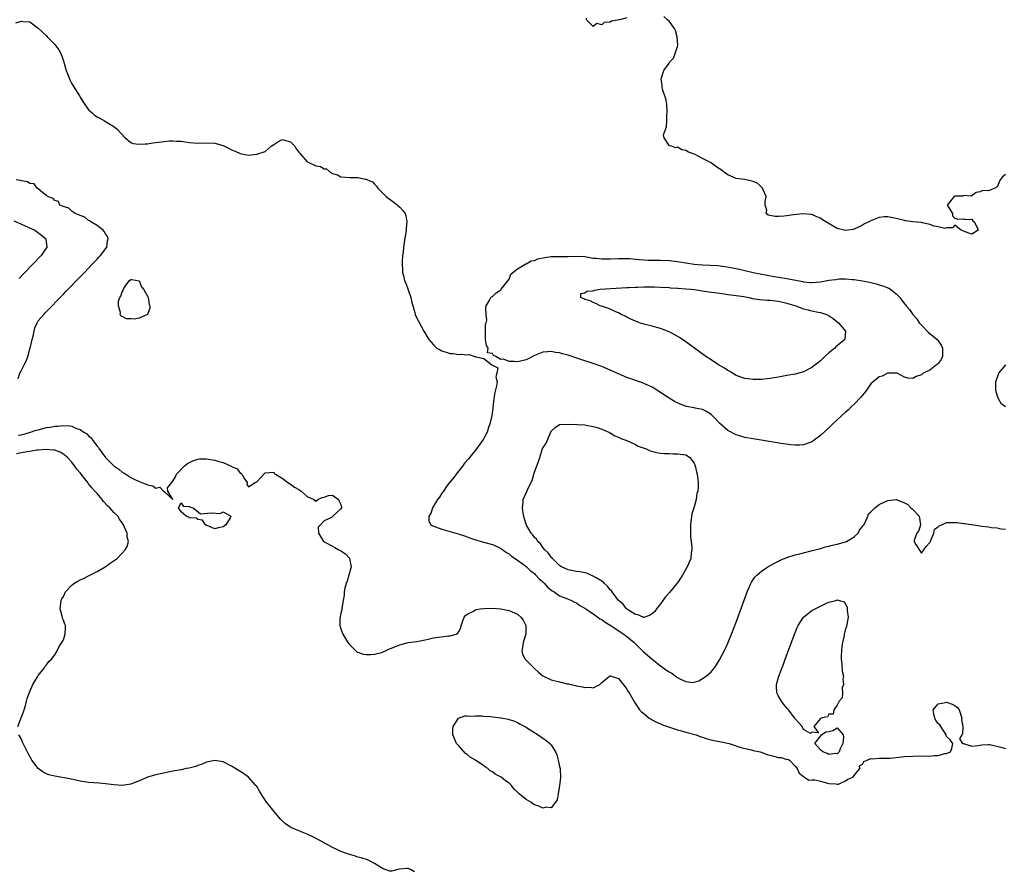
# Model space of a CAD drawing. Units: inches. Extents: x 2622000 to 2625000, y 1497000 to 1500000.
# Drawn here: x 2622421 to 2622655, y 1497627 to 1497829 of the extents above; entities that cross this region are included whole.
import ezdxf

# ---------------------------------------------------------------- set-up
doc = ezdxf.new("R2010")
doc.units = ezdxf.units.IN
doc.header["$MEASUREMENT"] = 0
doc.layers.add('LD26221497_2ft', color=215, linetype='Continuous')

msp = doc.modelspace()

# ---------------------------------------------------------------- linework, layer by layer
at = {"layer": 'LD26221497_2ft'}
for points, elevation in [([(2622419.7, 1497828.3), (2622421, 1497828.74), (2622421.33, 1497828.67), (2622423, 1497828.6), (2622425, 1497827.02), (2622427, 1497825.23), (2622427.15, 1497825), (2622429, 1497823.2), (2622429.93, 1497821.93), (2622430.42, 1497821), (2622431, 1497819.3), (2622431.13, 1497819), (2622431.68, 1497817), (2622432.02, 1497816.02), (2622432.42, 1497815), (2622432.6, 1497814.6), (2622433, 1497813.85), (2622433.34, 1497813.34), (2622434.81, 1497811), (2622435, 1497810.66), (2622435.64, 1497809.64), (2622437, 1497807.67), (2622437.74, 1497807), (2622438.41, 1497806.41), (2622439, 1497805.97), (2622439.64, 1497805.64), (2622440.76, 1497805), (2622441.4, 1497804.6), (2622443, 1497803.68), (2622443.85, 1497803), (2622445.65, 1497801), (2622447, 1497799.9), (2622447.61, 1497799.61), (2622449, 1497799.45), (2622450.42, 1497799.58), (2622451, 1497799.57), (2622452.24, 1497799.76), (2622453, 1497799.85), (2622455, 1497800.13), (2622456.24, 1497800.24), (2622457, 1497800.29), (2622457.78, 1497800.22), (2622459, 1497800.17), (2622459.99, 1497800.01), (2622461, 1497799.88), (2622463, 1497799.73), (2622465, 1497799.76), (2622467, 1497799.68), (2622469, 1497799.14), (2622470.45, 1497798.45), (2622471, 1497798.15), (2622471.82, 1497797.82), (2622473, 1497797.22), (2622475, 1497796.9), (2622477, 1497797.13), (2622479, 1497797.74), (2622480.44, 1497799), (2622481, 1497799.41), (2622481.95, 1497800.05), (2622483, 1497800.56), (2622483.6, 1497800.4), (2622485, 1497800.07), (2622486.03, 1497799), (2622486.36, 1497798.36), (2622487, 1497797.57), (2622487.27, 1497797.27), (2622487.44, 1497797), (2622489, 1497795.3), (2622489.5, 1497795), (2622490.53, 1497794.53), (2622491, 1497794.3), (2622492.14, 1497794.14), (2622493, 1497793.6), (2622493.59, 1497793.59), (2622494.31, 1497793), (2622495, 1497792.54), (2622496.2, 1497792.2), (2622497, 1497791.68), (2622499, 1497791.58), (2622501, 1497791.54), (2622502.84, 1497791.16), (2622503, 1497791.14), (2622503.31, 1497791), (2622504.51, 1497790.51), (2622505, 1497789.93), (2622505.46, 1497789.46), (2622505.75, 1497789), (2622507.75, 1497787), (2622508.48, 1497786.48), (2622509, 1497786.05), (2622509.62, 1497785.62), (2622510.42, 1497785), (2622511, 1497784.46), (2622511.73, 1497783.73), (2622512.23, 1497783), (2622512.44, 1497782.44), (2622512.69, 1497781), (2622512.52, 1497779.48), (2622512.51, 1497779), (2622512.06, 1497776.06), (2622511.88, 1497775), (2622511.76, 1497773.76), (2622511.66, 1497773), (2622511.58, 1497771.58), (2622511.52, 1497771), (2622511.61, 1497769.61), (2622511.6, 1497769), (2622511.94, 1497767.94), (2622512.11, 1497767), (2622512.42, 1497766.42), (2622513.58, 1497763), (2622513.83, 1497761.83), (2622514.05, 1497761), (2622514.55, 1497759.45), (2622514.67, 1497759), (2622514.76, 1497758.76), (2622515.41, 1497757.41), (2622516.7, 1497755), (2622517.93, 1497753), (2622519, 1497751.78), (2622519.38, 1497751.38), (2622519.8, 1497751), (2622520.56, 1497750.56), (2622521, 1497750.37), (2622522.03, 1497750.03), (2622523, 1497749.73), (2622523.7, 1497749.7), (2622525, 1497749.49), (2622525.56, 1497749.56), (2622527, 1497749.37), (2622527.48, 1497749.48), (2622528.81, 1497749), (2622529, 1497748.97), (2622529.06, 1497748.94), (2622531, 1497748.53), (2622532.89, 1497747), (2622532.97, 1497746.96), (2622533, 1497746.9), (2622534.27, 1497746.27), (2622534.03, 1497745), (2622533.81, 1497744.19), (2622534.11, 1497743), (2622534.02, 1497742.02), (2622533.57, 1497740.43), (2622533.33, 1497739), (2622533, 1497736.07), (2622532.86, 1497735), (2622532.41, 1497733), (2622532.08, 1497732.08), (2622531.75, 1497731), (2622531, 1497729.46), (2622530.68, 1497729), (2622529.2, 1497727), (2622527.32, 1497724.68), (2622526.41, 1497723.59), (2622525.96, 1497723), (2622524.37, 1497721), (2622523.8, 1497720.2), (2622522.9, 1497719.1), (2622522.29, 1497718.29), (2622521.35, 1497717), (2622521.23, 1497716.77), (2622521, 1497716.47), (2622520.43, 1497715.57), (2622519.98, 1497715), (2622518.76, 1497713), (2622518.36, 1497711.64), (2622517.92, 1497711), (2622517.87, 1497709.87), (2622518.37, 1497709), (2622519, 1497708.66), (2622519.49, 1497708.51), (2622521, 1497707.92), (2622524.83, 1497706.83), (2622526.35, 1497706.35), (2622527, 1497706.1), (2622527.83, 1497705.83), (2622529, 1497705.4), (2622529.3, 1497705.3), (2622530.32, 1497705), (2622531.24, 1497704.76), (2622533, 1497704.27), (2622534.28, 1497703.72), (2622535, 1497703.36), (2622535.18, 1497703.18), (2622535.48, 1497703), (2622536.35, 1497702.35), (2622537, 1497702.04), (2622537.53, 1497701.53), (2622538.39, 1497701), (2622539, 1497700.59), (2622540.64, 1497699.36), (2622541, 1497699.07), (2622542.03, 1497698.03), (2622543, 1497697.38), (2622543.18, 1497697.18), (2622543.37, 1497697), (2622544.13, 1497696.13), (2622545, 1497695.42), (2622545.42, 1497695), (2622546.13, 1497694.13), (2622547.25, 1497693.25), (2622547.72, 1497693), (2622549, 1497692.06), (2622550.49, 1497691.51), (2622551, 1497691.29), (2622551.79, 1497691), (2622552.55, 1497690.55), (2622553, 1497690.41), (2622553.8, 1497689.8), (2622555, 1497689.19), (2622555.24, 1497689), (2622557, 1497687.78), (2622558.09, 1497687), (2622558.59, 1497686.59), (2622559, 1497686.43), (2622559.79, 1497685.79), (2622561, 1497685.14), (2622564.25, 1497683), (2622564.66, 1497682.66), (2622565, 1497682.43), (2622566.7, 1497681), (2622567.84, 1497679.84), (2622568.85, 1497678.85), (2622571, 1497677.04), (2622573, 1497675.46), (2622574.44, 1497674.44), (2622575, 1497673.98), (2622575.7, 1497673.7), (2622576.53, 1497673), (2622576.81, 1497672.81), (2622577, 1497672.66), (2622577.76, 1497672.24), (2622579, 1497671.74), (2622580.55, 1497671.45), (2622581, 1497671.53), (2622582.13, 1497671.87), (2622583, 1497672.41), (2622583.84, 1497673), (2622585, 1497674.04), (2622585.79, 1497675), (2622586.3, 1497675.7), (2622587, 1497676.83), (2622588.4, 1497679.6), (2622589, 1497680.86), (2622589.88, 1497683), (2622591, 1497685.81), (2622593.45, 1497692.55), (2622593.62, 1497693), (2622594.09, 1497694.09), (2622594.46, 1497695), (2622594.63, 1497695.37), (2622595.44, 1497696.56), (2622595.86, 1497697), (2622597, 1497697.98), (2622598.51, 1497699), (2622600.11, 1497699.89), (2622601, 1497700.32), (2622601.45, 1497700.55), (2622602.48, 1497701), (2622603, 1497701.18), (2622605, 1497701.8), (2622606.08, 1497702.08), (2622607, 1497702.34), (2622608.79, 1497702.79), (2622611, 1497703.37), (2622612.25, 1497703.75), (2622613, 1497703.92), (2622613.84, 1497704.16), (2622615, 1497704.4), (2622617, 1497704.9), (2622617.23, 1497705), (2622619, 1497706.1), (2622619.99, 1497707), (2622620.33, 1497707.67), (2622621, 1497708.59), (2622621.16, 1497708.84), (2622621.3, 1497709), (2622621.7, 1497709.7), (2622622.24, 1497711), (2622622.43, 1497711.57), (2622623, 1497712.08), (2622623.94, 1497713), (2622625, 1497713.8), (2622626.51, 1497714.51), (2622627, 1497714.78), (2622629, 1497714.95), (2622630.43, 1497714.43), (2622631, 1497714.18), (2622631.77, 1497713.77), (2622632.53, 1497713), (2622632.8, 1497712.8), (2622633, 1497712.59), (2622634.48, 1497711), (2622634.84, 1497709), (2622634.39, 1497707.61), (2622633.9, 1497707), (2622633.32, 1497705.32), (2622633.26, 1497705), (2622633.68, 1497704.32), (2622634.72, 1497702.72), (2622635, 1497702.23), (2622636.15, 1497703.85), (2622637, 1497704.76), (2622637.07, 1497704.93), (2622637.26, 1497705.26), (2622637.96, 1497707), (2622638.1, 1497707.9), (2622639, 1497708.49), (2622639.26, 1497708.74), (2622639.85, 1497709), (2622641, 1497709.53), (2622643, 1497709.52), (2622643.49, 1497709.49), (2622645, 1497709.29), (2622645.27, 1497709.27), (2622649, 1497708.74), (2622649.33, 1497708.67), (2622651, 1497708.46), (2622651.66, 1497708.34), (2622653, 1497708.23), (2622653.95, 1497708.05), (2622655, 1497707.95)], 7938), ([(2622565, 1497829.49), (2622563.22, 1497829), (2622561.3, 1497828.7), (2622561, 1497828.52), (2622559.59, 1497828.41), (2622559, 1497827.88), (2622557.86, 1497828.14), (2622557, 1497827.48), (2622555.4, 1497829), (2622555.42, 1497829.42)], 7936), ([(2622655, 1497792.28), (2622654.32, 1497791.68), (2622653.78, 1497791), (2622653, 1497789.36), (2622652.48, 1497789), (2622651, 1497788.36), (2622649.51, 1497788.49), (2622649, 1497788.12), (2622648, 1497788), (2622646.88, 1497787.12), (2622645, 1497787.26), (2622644.86, 1497787.14), (2622643, 1497787.12), (2622642.93, 1497787.07), (2622642.78, 1497787), (2622641.79, 1497785.79), (2622641.18, 1497785), (2622641.49, 1497784.51), (2622642.4, 1497783), (2622642.45, 1497782.45), (2622643, 1497781.85), (2622643.64, 1497781.64), (2622645, 1497781.69), (2622645.54, 1497781.54), (2622647, 1497781.61), (2622647.27, 1497781.27), (2622647.57, 1497781), (2622648.19, 1497779.81), (2622648.51, 1497779), (2622647, 1497778.08), (2622646.31, 1497778.31), (2622644.87, 1497778.87), (2622644.48, 1497779), (2622643, 1497780.22), (2622642.39, 1497779.61), (2622641, 1497779.58), (2622640.58, 1497779.42), (2622639, 1497779.79), (2622638.06, 1497779.94), (2622637, 1497780.41), (2622635.26, 1497780.74), (2622635, 1497780.82), (2622633.01, 1497781), (2622631.25, 1497781.25), (2622631, 1497781.32), (2622629.62, 1497781.62), (2622629, 1497781.8), (2622627, 1497782.22), (2622626.17, 1497782.17), (2622625, 1497782.06), (2622623, 1497781.25), (2622622.55, 1497781), (2622621.5, 1497780.5), (2622621, 1497780.2), (2622620.2, 1497779.8), (2622619, 1497779.25), (2622618.81, 1497779.19), (2622617.61, 1497779), (2622617, 1497778.92), (2622615, 1497779.43), (2622612.29, 1497781), (2622611.49, 1497781.49), (2622611, 1497781.87), (2622610.19, 1497782.19), (2622609, 1497782.73), (2622608.76, 1497782.76), (2622606.91, 1497782.91), (2622604.64, 1497782.64), (2622603, 1497782.41), (2622602.34, 1497782.34), (2622601, 1497782.26), (2622600.26, 1497782.26), (2622599, 1497782.5), (2622598.59, 1497782.59), (2622598.07, 1497783), (2622598.25, 1497783.75), (2622597.84, 1497785), (2622597.87, 1497785.87), (2622598.11, 1497787), (2622597.38, 1497788.62), (2622597.24, 1497789), (2622597.13, 1497789.13), (2622597, 1497789.23), (2622596.09, 1497790.09), (2622595, 1497790.61), (2622594.7, 1497790.7), (2622593, 1497791.04), (2622591, 1497791.35), (2622589, 1497792.21), (2622587.9, 1497793), (2622587.39, 1497793.39), (2622587, 1497793.6), (2622586.17, 1497794.17), (2622585.05, 1497795), (2622583, 1497796.06), (2622581.26, 1497797), (2622579.61, 1497797.61), (2622579, 1497797.97), (2622578.09, 1497798.09), (2622577, 1497798.76), (2622576.63, 1497798.63), (2622575.56, 1497799), (2622575.06, 1497799.06), (2622575, 1497799.19), (2622573.85, 1497801), (2622573.69, 1497801.69), (2622574.43, 1497803.57), (2622574.46, 1497805), (2622574.52, 1497806.52), (2622574.58, 1497807), (2622574.45, 1497809), (2622574.23, 1497810.23), (2622573.44, 1497812.56), (2622573.37, 1497813), (2622573.41, 1497813.41), (2622573.15, 1497815), (2622573.77, 1497817), (2622575, 1497818.75), (2622575.13, 1497819), (2622576.07, 1497819.93), (2622576.45, 1497821), (2622577, 1497822.73), (2622577.07, 1497823), (2622576.95, 1497825), (2622576.51, 1497826.51), (2622576.28, 1497827), (2622575, 1497828.72), (2622574.66, 1497829), (2622573.81, 1497829.81)], 7936), ([(2622420.21, 1497743.79), (2622420.63, 1497745), (2622421, 1497745.78), (2622421.69, 1497747), (2622422.14, 1497747.86), (2622422.51, 1497749), (2622423, 1497750.79), (2622423.08, 1497751), (2622423.6, 1497753), (2622423.83, 1497753.83), (2622424.18, 1497755.82), (2622424.74, 1497757), (2622425, 1497757.46), (2622426.34, 1497759), (2622426.66, 1497759.34), (2622431, 1497763.81), (2622431.58, 1497764.42), (2622435, 1497767.94), (2622435.51, 1497768.49), (2622436.02, 1497769), (2622437.95, 1497771), (2622438.45, 1497771.55), (2622439, 1497772.11), (2622439.41, 1497772.59), (2622439.83, 1497773), (2622441.29, 1497775), (2622441.5, 1497776.5), (2622441.67, 1497777), (2622441.51, 1497777.51), (2622441, 1497778.19), (2622440.72, 1497778.72), (2622440.45, 1497779), (2622439, 1497780.17), (2622437.51, 1497781), (2622437.27, 1497781.27), (2622437, 1497781.36), (2622436.13, 1497782.13), (2622435, 1497782.49), (2622434.7, 1497782.7), (2622433.76, 1497783), (2622433, 1497783.57), (2622432.27, 1497784.27), (2622431, 1497784.64), (2622430.18, 1497785), (2622429.82, 1497785.82), (2622429, 1497786.06), (2622428.57, 1497786.57), (2622427.2, 1497787), (2622427, 1497787.3), (2622426.01, 1497787.99), (2622425, 1497788.88), (2622424.77, 1497789), (2622424.02, 1497790.02), (2622423, 1497790.09), (2622422.5, 1497790.5), (2622421, 1497790.76), (2622420.84, 1497790.84), (2622419.76, 1497791)], 7938), ([(2622419.22, 1497781.22), (2622421, 1497780.44), (2622424.18, 1497779), (2622425.8, 1497777.8), (2622426.81, 1497777), (2622427.05, 1497775), (2622425.69, 1497773), (2622423.8, 1497771), (2622421.44, 1497768.56), (2622420.47, 1497767.53)], 7936), ([(2622654.98, 1497747.02), (2622653.38, 1497745), (2622653.29, 1497744.71), (2622653, 1497743.99), (2622652.65, 1497743), (2622652.61, 1497742.61), (2622652.64, 1497741), (2622653, 1497739.61), (2622653.28, 1497739), (2622653.91, 1497737.91), (2622655, 1497737.13)], 7938), ([(2622420.25, 1497730.25), (2622421, 1497730.4), (2622423.19, 1497731), (2622424.55, 1497731.45), (2622425, 1497731.59), (2622427, 1497732.07), (2622427.82, 1497732.18), (2622429, 1497732.39), (2622429.6, 1497732.4), (2622431, 1497732.57), (2622432.53, 1497732.53), (2622433, 1497732.41), (2622434.12, 1497731.88), (2622435, 1497731.61), (2622435.86, 1497731), (2622436.57, 1497730.57), (2622437, 1497730.1), (2622437.64, 1497729.64), (2622438.01, 1497729), (2622439, 1497727.7), (2622439.32, 1497727.32), (2622439.49, 1497727), (2622440.15, 1497726.14), (2622441, 1497724.95), (2622442.98, 1497722.98), (2622444.17, 1497722.17), (2622445, 1497721.51), (2622445.34, 1497721.34), (2622445.81, 1497721), (2622447, 1497720.23), (2622447.86, 1497719.86), (2622449, 1497719.23), (2622450.66, 1497718.66), (2622451, 1497718.44), (2622452.27, 1497718.27), (2622453, 1497717.7), (2622453.9, 1497717.9), (2622454.82, 1497717), (2622455, 1497716.85), (2622456.98, 1497715.02), (2622455.87, 1497717), (2622455.73, 1497717.73), (2622456.75, 1497719), (2622457, 1497719.33), (2622457.65, 1497720.35), (2622457.88, 1497721), (2622459.83, 1497723), (2622460.49, 1497723.51), (2622461, 1497723.81), (2622461.79, 1497724.21), (2622463, 1497724.59), (2622463.37, 1497724.63), (2622465, 1497724.69), (2622467, 1497724.38), (2622467.96, 1497724.04), (2622469, 1497723.79), (2622470.92, 1497722.92), (2622471, 1497722.83), (2622472.29, 1497722.29), (2622473, 1497721.23), (2622473.22, 1497721.22), (2622473.45, 1497721), (2622474.07, 1497719.93), (2622474.68, 1497719), (2622474.59, 1497718.59), (2622475, 1497718.01), (2622476.59, 1497719), (2622476.87, 1497719.13), (2622477, 1497719.21), (2622477.85, 1497720.15), (2622479, 1497721.31), (2622481, 1497721.51), (2622481.21, 1497721.21), (2622481.44, 1497721), (2622483, 1497720.03), (2622484.36, 1497719), (2622484.76, 1497718.76), (2622485, 1497718.67), (2622485.92, 1497717.92), (2622487, 1497717.37), (2622487.2, 1497717.2), (2622487.54, 1497717), (2622489, 1497715.73), (2622490.53, 1497715), (2622491, 1497714.56), (2622491.49, 1497715), (2622492.56, 1497715.44), (2622493, 1497715.52), (2622494.07, 1497715.93), (2622495, 1497715.98), (2622496.43, 1497715), (2622496.59, 1497714.59), (2622497, 1497713.8), (2622497.12, 1497713.12), (2622497.15, 1497713), (2622497, 1497712.75), (2622495.09, 1497711), (2622494.71, 1497710.71), (2622493, 1497709.89), (2622492.13, 1497709), (2622491.6, 1497708.4), (2622491.62, 1497707), (2622492.16, 1497706.16), (2622492.83, 1497705), (2622493.14, 1497704.86), (2622495, 1497703.87), (2622495.54, 1497703.54), (2622496.52, 1497703), (2622496.86, 1497702.86), (2622497, 1497702.78), (2622498.1, 1497702.1), (2622499.04, 1497701.04), (2622499.05, 1497701), (2622499.4, 1497699), (2622498.9, 1497697), (2622498.44, 1497695.56), (2622498.24, 1497695), (2622497.93, 1497693.93), (2622497.76, 1497693), (2622497.76, 1497692.24), (2622497.49, 1497691), (2622497.17, 1497689.17), (2622497.21, 1497688.79), (2622497, 1497687.97), (2622496.73, 1497686.73), (2622496.75, 1497685), (2622497, 1497684.23), (2622497.46, 1497683), (2622498.64, 1497681), (2622499, 1497680.54), (2622500.54, 1497679), (2622500.79, 1497678.79), (2622501, 1497678.68), (2622502.24, 1497678.24), (2622503, 1497678.12), (2622504.13, 1497678.13), (2622505, 1497678.24), (2622506.65, 1497678.65), (2622507, 1497678.76), (2622507.55, 1497679), (2622508.51, 1497679.49), (2622509, 1497679.61), (2622509.93, 1497680.07), (2622511, 1497680.47), (2622513, 1497681.02), (2622515, 1497681.26), (2622517, 1497681.6), (2622517.75, 1497681.75), (2622519, 1497682.07), (2622520.22, 1497682.22), (2622522.54, 1497682.54), (2622523, 1497682.55), (2622524.38, 1497683), (2622524.8, 1497683.2), (2622525, 1497683.59), (2622525.53, 1497684.47), (2622525.59, 1497685), (2622526.27, 1497687), (2622526.6, 1497687.4), (2622527, 1497687.69), (2622528.39, 1497688.39), (2622529, 1497688.78), (2622529.15, 1497688.85), (2622530.13, 1497689), (2622531, 1497689.1), (2622533, 1497689.14), (2622535.01, 1497689.01), (2622537, 1497688.63), (2622537.72, 1497688.28), (2622539, 1497687.73), (2622539.8, 1497687), (2622540.31, 1497686.31), (2622540.97, 1497685), (2622540.99, 1497683), (2622540.34, 1497681), (2622540.18, 1497679.82), (2622540, 1497679), (2622540.19, 1497678.19), (2622540.79, 1497677), (2622541, 1497676.77), (2622543, 1497674.79), (2622543.96, 1497673.96), (2622545, 1497673.09), (2622547, 1497672.15), (2622549, 1497671.62), (2622550.82, 1497671.18), (2622551.14, 1497671.14), (2622551.68, 1497671), (2622552.77, 1497670.77), (2622553, 1497670.69), (2622554.47, 1497670.47), (2622555, 1497670.29), (2622556.37, 1497670.37), (2622557, 1497670.23), (2622558.52, 1497671), (2622558.79, 1497671.21), (2622559, 1497671.45), (2622560.82, 1497673), (2622561, 1497673.1), (2622561.06, 1497673.06), (2622561.35, 1497673), (2622563, 1497672.45), (2622564.52, 1497670.52), (2622565, 1497669.86), (2622565.31, 1497669.31), (2622565.5, 1497669), (2622566.78, 1497666.78), (2622567.59, 1497665.59), (2622568.01, 1497665), (2622568.47, 1497664.47), (2622569, 1497664.07), (2622570.31, 1497663), (2622570.72, 1497662.72), (2622571, 1497662.6), (2622572.02, 1497662.02), (2622573, 1497661.65), (2622573.43, 1497661.43), (2622577, 1497660.25), (2622578.01, 1497659.99), (2622579, 1497659.67), (2622581.49, 1497659), (2622582.57, 1497658.57), (2622583, 1497658.46), (2622584.09, 1497658.09), (2622585, 1497657.88), (2622585.69, 1497657.69), (2622587, 1497657.42), (2622589.3, 1497657), (2622592.05, 1497656.05), (2622594.54, 1497655.46), (2622595, 1497655.33), (2622596.66, 1497655), (2622596.89, 1497654.89), (2622598.34, 1497654.34), (2622599, 1497654.17), (2622599.96, 1497653.96), (2622601, 1497653.68), (2622601.64, 1497653.64), (2622603, 1497653.2), (2622603.24, 1497653.24), (2622603.65, 1497653), (2622605, 1497651.59), (2622605.47, 1497651), (2622605.93, 1497649.93), (2622607, 1497649.16), (2622607.21, 1497649), (2622608.28, 1497648.28), (2622609, 1497648.36), (2622609.68, 1497648.32), (2622611, 1497648.02), (2622613, 1497647.49), (2622614.65, 1497647.35), (2622615, 1497647.28), (2622615.34, 1497647.34), (2622617, 1497648.07), (2622617.49, 1497648.51), (2622618.74, 1497649), (2622619, 1497649.34), (2622620.34, 1497651), (2622620.33, 1497651.67), (2622621, 1497652.09), (2622621.34, 1497652.66), (2622622.14, 1497653), (2622623, 1497653.38), (2622623.32, 1497653.32), (2622625, 1497653.51), (2622625.46, 1497653.45), (2622627.51, 1497653.51), (2622629.71, 1497653.71), (2622631, 1497653.86), (2622633, 1497653.98), (2622636.03, 1497654.03), (2622637, 1497653.99), (2622638.15, 1497654.15), (2622639, 1497654.11), (2622640.57, 1497654.57), (2622641, 1497654.58), (2622641.96, 1497655), (2622642.25, 1497655.75), (2622642.51, 1497657), (2622641.86, 1497657.86), (2622641, 1497658.66), (2622640.89, 1497658.89), (2622640.89, 1497659), (2622639.64, 1497661), (2622639.4, 1497661.4), (2622639, 1497661.7), (2622638.47, 1497662.47), (2622638.2, 1497663), (2622637.95, 1497664.05), (2622637.81, 1497665), (2622639, 1497666.4), (2622640.71, 1497666.71), (2622641, 1497666.79), (2622642.36, 1497666.36), (2622643, 1497666), (2622643.57, 1497665.57), (2622643.99, 1497665), (2622644.65, 1497663), (2622644.59, 1497662.59), (2622644.83, 1497661), (2622644.8, 1497659.2), (2622644.65, 1497659), (2622644.08, 1497658.08), (2622644.79, 1497657), (2622645, 1497656.94), (2622645.05, 1497656.95), (2622647, 1497656.37), (2622648.51, 1497656.51), (2622649, 1497656.6), (2622649.36, 1497656.64), (2622651, 1497656.74), (2622651.3, 1497656.7), (2622653.89, 1497656.11), (2622655, 1497655.78)], 7940), ([(2622420.15, 1497661), (2622421.52, 1497664.48), (2622421.7, 1497665), (2622422, 1497666), (2622422.24, 1497667), (2622422.36, 1497667.64), (2622423, 1497669.35), (2622423.74, 1497671), (2622424.83, 1497672.83), (2622425, 1497673.16), (2622426.51, 1497675), (2622426.66, 1497675.34), (2622427, 1497675.68), (2622427.52, 1497676.48), (2622428.19, 1497677), (2622429, 1497678.08), (2622429.52, 1497679), (2622429.99, 1497680.01), (2622430.62, 1497681), (2622431, 1497681.66), (2622431.4, 1497683), (2622431.47, 1497684.53), (2622431.47, 1497685), (2622431.32, 1497685.32), (2622431, 1497686.32), (2622430.75, 1497686.75), (2622430.74, 1497687.26), (2622430.2, 1497689), (2622430.35, 1497690.35), (2622430.5, 1497691), (2622430.65, 1497691.35), (2622431, 1497691.95), (2622431.53, 1497693), (2622433, 1497694.63), (2622433.49, 1497695), (2622434.41, 1497695.59), (2622435, 1497695.85), (2622435.78, 1497696.22), (2622437.11, 1497696.89), (2622437.3, 1497697), (2622439, 1497697.9), (2622440.89, 1497699), (2622442.15, 1497699.85), (2622443.78, 1497701), (2622445, 1497702.24), (2622445.71, 1497703), (2622446.16, 1497703.84), (2622446.45, 1497705), (2622446.14, 1497706.14), (2622446.14, 1497707), (2622445.55, 1497708.45), (2622445.28, 1497709), (2622445, 1497709.41), (2622444.33, 1497710.33), (2622443.91, 1497711), (2622443, 1497711.92), (2622442.05, 1497713), (2622441.51, 1497713.51), (2622440.55, 1497714.55), (2622440.23, 1497715), (2622439, 1497716.4), (2622438.49, 1497717), (2622437.77, 1497717.77), (2622437, 1497718.73), (2622436.86, 1497718.86), (2622436.78, 1497719), (2622436.06, 1497719.94), (2622435, 1497721.3), (2622434.2, 1497722.2), (2622433.67, 1497723), (2622433, 1497723.86), (2622431.95, 1497725), (2622431.45, 1497725.45), (2622431, 1497725.79), (2622430.21, 1497726.21), (2622429, 1497726.69), (2622428.74, 1497726.74), (2622426.86, 1497726.86), (2622425, 1497726.69), (2622424.69, 1497726.69), (2622423, 1497726.42), (2622422.34, 1497726.34), (2622421, 1497726.06), (2622419.88, 1497725.88)], 7942), ([(2622514.47, 1497626.47), (2622513.55, 1497627), (2622513, 1497627.25), (2622512.76, 1497627.24), (2622510.92, 1497627.08), (2622510.55, 1497627), (2622509, 1497626.62), (2622508.65, 1497626.65), (2622507.5, 1497627), (2622507, 1497627.14), (2622505, 1497628.46), (2622503.98, 1497629), (2622503.32, 1497629.32), (2622501.81, 1497629.81), (2622501, 1497629.97), (2622500.23, 1497630.23), (2622499, 1497630.56), (2622497, 1497631.3), (2622495.82, 1497631.82), (2622495, 1497632.22), (2622491.94, 1497633.94), (2622490.63, 1497634.63), (2622489, 1497635.38), (2622487, 1497636.17), (2622485.04, 1497637.04), (2622483.84, 1497637.84), (2622483, 1497638.61), (2622482.8, 1497638.8), (2622482.63, 1497639), (2622481, 1497640.89), (2622480.08, 1497642.08), (2622479.33, 1497643), (2622477.99, 1497645), (2622477.64, 1497645.64), (2622476.88, 1497646.88), (2622476.79, 1497647), (2622475.04, 1497649), (2622473.86, 1497649.86), (2622471.38, 1497651.38), (2622471, 1497651.6), (2622469, 1497652.6), (2622467, 1497652.97), (2622465.41, 1497652.59), (2622465, 1497652.52), (2622463.96, 1497652.04), (2622463, 1497651.72), (2622462.48, 1497651.52), (2622460.88, 1497651.12), (2622460.2, 1497651), (2622459, 1497650.75), (2622457, 1497650.36), (2622453, 1497649.51), (2622451, 1497648.94), (2622449.64, 1497648.36), (2622447.57, 1497647.57), (2622447, 1497647.34), (2622445, 1497647), (2622443, 1497647.11), (2622441, 1497647.36), (2622439.51, 1497647.52), (2622437, 1497647.71), (2622435, 1497648.01), (2622432.54, 1497648.54), (2622429, 1497649.18), (2622427.55, 1497649.55), (2622427, 1497649.77), (2622426.16, 1497650.16), (2622424.99, 1497650.99), (2622423.5, 1497653), (2622423.31, 1497653.31), (2622422.62, 1497654.62), (2622421.83, 1497656.17), (2622421.42, 1497657), (2622421.31, 1497657.31), (2622421, 1497658), (2622420.63, 1497658.63), (2622420.39, 1497659)], 7942)]:
    msp.add_lwpolyline(points, dxfattribs=dict(at, elevation=elevation))
for points, elevation in [([(2622597.39, 1497729), (2622595, 1497729.4), (2622593, 1497729.76), (2622591, 1497730.35), (2622589, 1497731.4), (2622587, 1497733.15), (2622586.12, 1497734.12), (2622585, 1497735.19), (2622583.93, 1497735.93), (2622583, 1497736.37), (2622581.26, 1497736.74), (2622581, 1497736.81), (2622579.14, 1497737.14), (2622577.62, 1497737.62), (2622576.27, 1497738.27), (2622575, 1497739.06), (2622573, 1497740.45), (2622572.13, 1497741), (2622571.43, 1497741.43), (2622571, 1497741.68), (2622570.12, 1497742.12), (2622569, 1497742.6), (2622568.71, 1497742.71), (2622565, 1497743.96), (2622563, 1497744.83), (2622561, 1497745.78), (2622559, 1497746.62), (2622557, 1497747.31), (2622553.55, 1497748.45), (2622551, 1497749.27), (2622549.64, 1497749.64), (2622549, 1497749.84), (2622547.98, 1497749.98), (2622547, 1497750.21), (2622546.1, 1497750.1), (2622545, 1497750.05), (2622543, 1497749.2), (2622541.53, 1497748.47), (2622541, 1497748.23), (2622540.01, 1497747.99), (2622539, 1497747.71), (2622538.17, 1497747.83), (2622537, 1497747.78), (2622535.64, 1497748.36), (2622535, 1497748.31), (2622533.8, 1497749), (2622533.25, 1497749.25), (2622533, 1497749.71), (2622531.83, 1497749.83), (2622532, 1497751), (2622531.62, 1497751.62), (2622531.38, 1497753), (2622531.39, 1497753.39), (2622531.33, 1497755), (2622531.35, 1497756.65), (2622531.5, 1497757), (2622531.66, 1497757.66), (2622531.51, 1497759), (2622531.48, 1497760.52), (2622531.53, 1497761), (2622532.26, 1497762.26), (2622532.65, 1497763), (2622532.8, 1497763.2), (2622533, 1497763.28), (2622533.9, 1497764.1), (2622535, 1497764.86), (2622535.09, 1497765), (2622537, 1497767.38), (2622537.41, 1497768.59), (2622537.87, 1497769), (2622539, 1497769.81), (2622540.95, 1497771), (2622541, 1497771.01), (2622542.26, 1497771.74), (2622543, 1497771.85), (2622543.8, 1497772.2), (2622545.44, 1497772.56), (2622547, 1497772.76), (2622547.23, 1497772.77), (2622551, 1497772.77), (2622553, 1497772.86), (2622555, 1497772.74), (2622557, 1497772.39), (2622557.66, 1497772.34), (2622559, 1497772.18), (2622561, 1497772.2), (2622563, 1497772.31), (2622563.67, 1497772.33), (2622565, 1497772.33), (2622565.71, 1497772.29), (2622567.91, 1497772.09), (2622569, 1497771.96), (2622570.08, 1497771.92), (2622571, 1497771.86), (2622573, 1497771.86), (2622575, 1497771.8), (2622577, 1497771.58), (2622579, 1497771.25), (2622581, 1497770.94), (2622583, 1497770.77), (2622586.59, 1497770.59), (2622588.39, 1497770.39), (2622590.1, 1497770.1), (2622591.75, 1497769.75), (2622593, 1497769.44), (2622595, 1497768.98), (2622600.02, 1497768.02), (2622601, 1497767.88), (2622603, 1497767.56), (2622606.79, 1497766.79), (2622607, 1497766.73), (2622608.61, 1497766.61), (2622609, 1497766.56), (2622611, 1497766.76), (2622613, 1497767.11), (2622614.67, 1497767.33), (2622615, 1497767.38), (2622615.43, 1497767.43), (2622617, 1497767.47), (2622618.67, 1497767.33), (2622619, 1497767.33), (2622621, 1497767.02), (2622622.67, 1497766.67), (2622623, 1497766.58), (2622624.29, 1497766.29), (2622625, 1497766.05), (2622625.83, 1497765.83), (2622627, 1497765.33), (2622627.25, 1497765.25), (2622627.69, 1497765), (2622629, 1497763.92), (2622629.91, 1497763), (2622630.4, 1497762.4), (2622631, 1497761.54), (2622631.25, 1497761.25), (2622631.4, 1497761), (2622632.18, 1497760.18), (2622632.97, 1497759), (2622633.95, 1497757.95), (2622634.51, 1497757), (2622635, 1497756.44), (2622636.68, 1497754.68), (2622637.81, 1497753.81), (2622638.74, 1497753), (2622639, 1497752.69), (2622639.71, 1497751.71), (2622640.04, 1497751), (2622640, 1497749), (2622639.69, 1497748.31), (2622639, 1497747.33), (2622638.83, 1497747.17), (2622638.64, 1497747), (2622637, 1497745.77), (2622635.44, 1497745), (2622635.18, 1497744.82), (2622635, 1497744.65), (2622633.78, 1497744.22), (2622633, 1497743.76), (2622631.83, 1497743.84), (2622631, 1497744.05), (2622629.26, 1497745), (2622629, 1497745.06), (2622627, 1497745.03), (2622626.92, 1497745), (2622625.71, 1497744.29), (2622625, 1497744.15), (2622623.52, 1497743), (2622623, 1497742.46), (2622621.96, 1497741), (2622621.6, 1497740.4), (2622621, 1497739.82), (2622620.65, 1497739.35), (2622619, 1497737.67), (2622618.31, 1497737), (2622617.67, 1497736.33), (2622617, 1497735.79), (2622615, 1497733.95), (2622613.99, 1497733), (2622613.49, 1497732.51), (2622613, 1497732.06), (2622611, 1497730.18), (2622609.18, 1497728.82), (2622609, 1497728.71), (2622608.57, 1497728.57), (2622607, 1497728.02), (2622606.06, 1497727.94), (2622605, 1497727.94), (2622603.98, 1497728.02), (2622601.69, 1497728.31)], 7938), ([(2622445.24, 1497764.76), (2622445.28, 1497765), (2622445.79, 1497765.79), (2622446.67, 1497767), (2622447, 1497767.31), (2622447.26, 1497767.26), (2622449, 1497767.02), (2622449.58, 1497765.58), (2622450.02, 1497765), (2622451, 1497763.34), (2622451.14, 1497763), (2622451.37, 1497761.37), (2622451.56, 1497761), (2622451.52, 1497760.48), (2622451.03, 1497759), (2622451, 1497758.96), (2622449, 1497758.13), (2622447.86, 1497757.86), (2622447, 1497757.95), (2622445.97, 1497757.97), (2622445, 1497758.51), (2622444.67, 1497758.67), (2622444.51, 1497759), (2622444.55, 1497759.45), (2622444.07, 1497761), (2622444.13, 1497762.13), (2622444.45, 1497763), (2622444.69, 1497763.31), (2622445, 1497764.38)], 7940), ([(2622595, 1497743.52), (2622594.42, 1497743.58), (2622593, 1497743.78), (2622592.11, 1497744.11), (2622591, 1497744.48), (2622589.43, 1497745.43), (2622589, 1497745.66), (2622588.18, 1497746.18), (2622586.79, 1497747), (2622585, 1497748.16), (2622583.75, 1497749), (2622579, 1497752.47), (2622577.49, 1497753.49), (2622576.23, 1497754.23), (2622575, 1497754.86), (2622573, 1497755.65), (2622572.12, 1497755.88), (2622571, 1497756.21), (2622569, 1497756.69), (2622568.02, 1497757), (2622567, 1497757.36), (2622565.9, 1497757.9), (2622565, 1497758.32), (2622564.55, 1497758.55), (2622563.63, 1497759), (2622563, 1497759.37), (2622562.38, 1497759.62), (2622561, 1497760.25), (2622560.46, 1497760.46), (2622558.61, 1497761), (2622557.6, 1497761.6), (2622557, 1497761.8), (2622556.22, 1497762.22), (2622555, 1497762.56), (2622554.73, 1497762.73), (2622554, 1497763), (2622554.07, 1497763.93), (2622555, 1497764.14), (2622555.49, 1497764.51), (2622557, 1497764.62), (2622557.26, 1497764.74), (2622558.67, 1497765), (2622565, 1497765.41), (2622565.41, 1497765.41), (2622567, 1497765.51), (2622567.5, 1497765.5), (2622569, 1497765.54), (2622569.54, 1497765.54), (2622571.53, 1497765.53), (2622573, 1497765.49), (2622575, 1497765.37), (2622575.33, 1497765.33), (2622577, 1497765.24), (2622577.21, 1497765.21), (2622579, 1497765.11), (2622580.25, 1497765), (2622581.1, 1497764.9), (2622583, 1497764.58), (2622583.48, 1497764.52), (2622585, 1497764.27), (2622585.81, 1497764.19), (2622587, 1497764.01), (2622588.09, 1497763.91), (2622589, 1497763.76), (2622590.4, 1497763.6), (2622591, 1497763.49), (2622592.78, 1497763.22), (2622594.01, 1497763), (2622594.82, 1497762.82), (2622596.56, 1497762.56), (2622598.39, 1497762.39), (2622599, 1497762.35), (2622601, 1497762.11), (2622603, 1497761.68), (2622603.51, 1497761.51), (2622605.19, 1497761), (2622607, 1497760.34), (2622608.09, 1497760.09), (2622609, 1497759.85), (2622610.49, 1497759.51), (2622611, 1497759.45), (2622612.47, 1497759), (2622612.83, 1497758.83), (2622614.04, 1497758.04), (2622615.32, 1497757), (2622616.94, 1497755), (2622616.77, 1497753), (2622615, 1497751.56), (2622614.7, 1497751.3), (2622614.43, 1497751), (2622613, 1497749.83), (2622612.08, 1497749), (2622611, 1497747.95), (2622609, 1497746.36), (2622607, 1497745.36), (2622605, 1497744.82), (2622603, 1497744.44), (2622601, 1497744.08), (2622599, 1497743.74), (2622598.35, 1497743.65), (2622597, 1497743.52), (2622596.5, 1497743.5)], 7940), ([(2622579.34, 1497699), (2622578.18, 1497697), (2622577.7, 1497696.3), (2622577, 1497695.21), (2622576.85, 1497695), (2622575.13, 1497692.87), (2622574.19, 1497691.81), (2622573, 1497690.19), (2622572.05, 1497689), (2622571.61, 1497688.39), (2622571, 1497687.79), (2622570.54, 1497687.46), (2622569.23, 1497687), (2622569, 1497686.95), (2622568.97, 1497686.97), (2622568.82, 1497687), (2622567.57, 1497687.57), (2622567, 1497687.61), (2622565.36, 1497688.64), (2622564.88, 1497689), (2622564.11, 1497690.11), (2622563.01, 1497691), (2622561.46, 1497693), (2622561.29, 1497693.29), (2622561, 1497693.53), (2622560.39, 1497694.39), (2622559.67, 1497695), (2622559.38, 1497695.38), (2622559, 1497695.57), (2622557.67, 1497696.33), (2622557, 1497696.78), (2622556.42, 1497697), (2622555.44, 1497697.44), (2622555, 1497697.52), (2622553.79, 1497697.79), (2622553, 1497697.88), (2622551, 1497698.26), (2622549.46, 1497699), (2622549, 1497699.3), (2622547.26, 1497701), (2622547.16, 1497701.16), (2622547, 1497701.28), (2622546.3, 1497702.3), (2622545.49, 1497703), (2622545, 1497703.56), (2622544.42, 1497704.42), (2622543.79, 1497705), (2622543.53, 1497705.53), (2622543, 1497705.99), (2622542.6, 1497706.6), (2622542.24, 1497707), (2622541.13, 1497708.88), (2622541, 1497709.15), (2622540.6, 1497710.6), (2622540.45, 1497711), (2622540.29, 1497711.71), (2622540.14, 1497713), (2622540.32, 1497714.32), (2622540.35, 1497715), (2622541, 1497716.57), (2622541.17, 1497716.83), (2622541.36, 1497717.36), (2622542.46, 1497719.54), (2622542.85, 1497721), (2622543, 1497721.5), (2622543.61, 1497723), (2622544, 1497724), (2622544.25, 1497725), (2622544.86, 1497726.86), (2622545, 1497727.24), (2622545.74, 1497728.26), (2622546.81, 1497730.81), (2622547, 1497731.23), (2622547.91, 1497732.09), (2622549, 1497732.8), (2622551, 1497732.93), (2622553.14, 1497732.86), (2622555, 1497732.73), (2622555.31, 1497732.69), (2622557, 1497732.37), (2622557.88, 1497732.12), (2622559, 1497731.71), (2622560.72, 1497731), (2622560.88, 1497730.88), (2622561, 1497730.84), (2622562.09, 1497730.09), (2622563, 1497729.8), (2622563.51, 1497729.51), (2622565, 1497729.03), (2622567, 1497728.07), (2622567.67, 1497727.67), (2622569.59, 1497727), (2622570.54, 1497726.54), (2622572.13, 1497726.13), (2622573, 1497726.02), (2622573.94, 1497725.94), (2622575, 1497725.9), (2622575.88, 1497725.88), (2622577, 1497725.88), (2622579, 1497725.6), (2622579.38, 1497725.38), (2622579.95, 1497725), (2622581, 1497723.64), (2622581.25, 1497723), (2622581.54, 1497721.55), (2622581.68, 1497721), (2622581.94, 1497719), (2622581.96, 1497717.96), (2622581.85, 1497717), (2622581.6, 1497716.4), (2622581.43, 1497715), (2622581, 1497713.23), (2622580.41, 1497711.59), (2622580.3, 1497710.3), (2622580.1, 1497709), (2622580.11, 1497707.89), (2622580.09, 1497707), (2622580.1, 1497706.1), (2622580.26, 1497705), (2622580.45, 1497703.55), (2622580.44, 1497703), (2622580.29, 1497702.3), (2622580.18, 1497701)], 7936), ([(2622467, 1497708), (2622465.31, 1497708.69), (2622465, 1497708.84), (2622464.75, 1497709), (2622464.08, 1497710.08), (2622463, 1497710.21), (2622462.54, 1497710.54), (2622461, 1497710.66), (2622460.81, 1497710.81), (2622460.22, 1497711), (2622459, 1497712.09), (2622458.37, 1497713), (2622459, 1497714.2), (2622459.44, 1497713.44), (2622461, 1497713.32), (2622461.16, 1497713.16), (2622461.84, 1497713), (2622463.62, 1497711.62), (2622466.16, 1497711.84), (2622468.31, 1497711.69), (2622469, 1497712.03), (2622470.81, 1497711), (2622470.66, 1497710.66), (2622469.64, 1497709), (2622469.31, 1497708.69), (2622469, 1497708.48), (2622467.78, 1497708.22)], 7940), ([(2622605.46, 1497684.54), (2622605.7, 1497685), (2622607, 1497687.01), (2622609, 1497688.59), (2622609.73, 1497689), (2622611, 1497689.66), (2622612.29, 1497690.29), (2622613, 1497690.55), (2622614.66, 1497691), (2622614.92, 1497691.08), (2622615, 1497691.16), (2622615.48, 1497691), (2622616.65, 1497690.65), (2622617.38, 1497689.38), (2622617.4, 1497689), (2622617.37, 1497688.63), (2622617.6, 1497687), (2622617.3, 1497685.3), (2622617.18, 1497684.82), (2622617, 1497684.27), (2622616.72, 1497683.28), (2622616.69, 1497683), (2622616.63, 1497682.63), (2622616.28, 1497681), (2622616.13, 1497680.13), (2622615.99, 1497679), (2622615.91, 1497677.91), (2622615.93, 1497677), (2622616.1, 1497675.9), (2622616.21, 1497674.21), (2622616.46, 1497673), (2622616.33, 1497672.33), (2622616.5, 1497671), (2622616.18, 1497670.18), (2622616.24, 1497669), (2622616.19, 1497667.81), (2622615.46, 1497667), (2622615, 1497666.12), (2622614.22, 1497665), (2622614.06, 1497663.94), (2622613, 1497663.97), (2622612.66, 1497663.34), (2622611.11, 1497663), (2622611, 1497662.91), (2622609.43, 1497661), (2622610.52, 1497659.48), (2622609, 1497659.65), (2622608.63, 1497659.37), (2622607, 1497660.29), (2622606.67, 1497661), (2622605.9, 1497661.9), (2622605, 1497662.83), (2622604.92, 1497663), (2622603.44, 1497665), (2622603.21, 1497665.21), (2622602.27, 1497666.27), (2622601.72, 1497667), (2622601, 1497668.21), (2622600.61, 1497669), (2622600.53, 1497670.53), (2622600.56, 1497671), (2622601.14, 1497673), (2622602.19, 1497675.81), (2622602.65, 1497677), (2622604.89, 1497683.11)], 7940), ([(2622548.98, 1497647), (2622548.62, 1497645), (2622548.4, 1497643.6), (2622547.98, 1497643), (2622547, 1497641.67), (2622545.8, 1497641.8), (2622545, 1497641.59), (2622544.04, 1497642.04), (2622543, 1497642.42), (2622542.61, 1497642.61), (2622542.11, 1497643), (2622541, 1497643.64), (2622539.4, 1497645), (2622539.18, 1497645.18), (2622539, 1497645.38), (2622538.15, 1497646.15), (2622537.58, 1497647), (2622537, 1497647.52), (2622536.12, 1497648.12), (2622535.11, 1497649), (2622533.7, 1497649.7), (2622533, 1497650.24), (2622532.48, 1497650.48), (2622531.94, 1497651), (2622531.36, 1497651.36), (2622531, 1497651.66), (2622529, 1497653.02), (2622527.74, 1497653.74), (2622527, 1497654.34), (2622526.59, 1497654.59), (2622525, 1497656.38), (2622524.49, 1497657), (2622523.63, 1497659), (2622523.6, 1497660.4), (2622523.69, 1497661), (2622524.98, 1497663.02), (2622526.42, 1497663.58), (2622527, 1497663.55), (2622527.48, 1497663.48), (2622529, 1497663.57), (2622530.47, 1497663.53), (2622531, 1497663.51), (2622532.64, 1497663.36), (2622533, 1497663.34), (2622535.07, 1497663.07), (2622536.77, 1497662.77), (2622538.26, 1497662.26), (2622539, 1497661.97), (2622539.59, 1497661.59), (2622541, 1497660.85), (2622541.39, 1497660.61), (2622543.88, 1497659), (2622545, 1497658.26), (2622545.74, 1497657.74), (2622546.66, 1497657), (2622547, 1497656.62), (2622548.02, 1497655), (2622548.31, 1497654.31), (2622548.68, 1497653), (2622549, 1497651.53), (2622549.09, 1497651), (2622549.17, 1497648.83)], 7942), ([(2622613.97, 1497660.03), (2622615, 1497660.71), (2622616.42, 1497659), (2622616.47, 1497658.47), (2622616.36, 1497657), (2622615.72, 1497655.72), (2622615.48, 1497655), (2622615, 1497654.54), (2622614.6, 1497654.6), (2622613, 1497654.37), (2622612.58, 1497654.58), (2622611.61, 1497655), (2622611, 1497655.49), (2622609.66, 1497657), (2622611, 1497658.72), (2622611.28, 1497659), (2622612.29, 1497659.71), (2622613, 1497659.86)], 7940)]:
    msp.add_lwpolyline(points, close=True, dxfattribs=dict(at, elevation=elevation))

doc.saveas('drawing.dxf')
